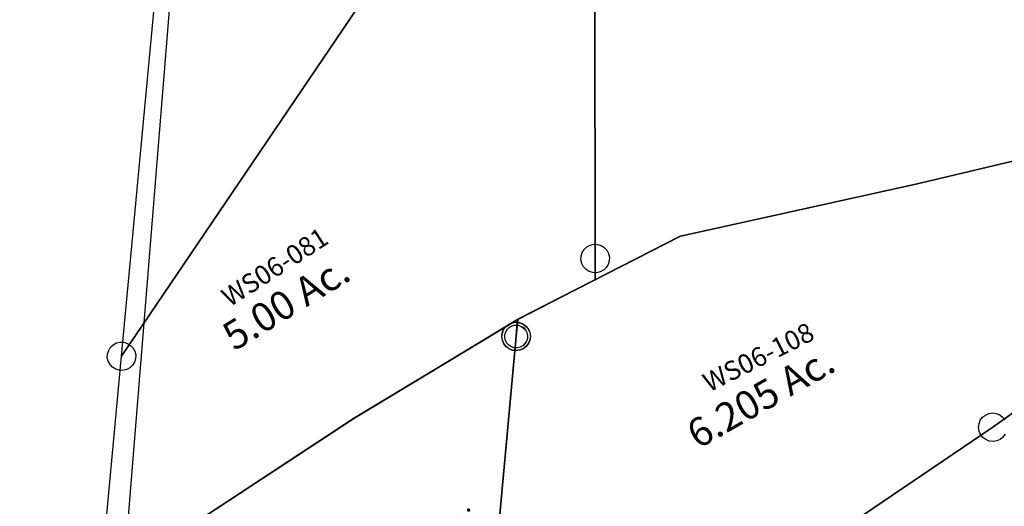
# Model space of a CAD drawing. Units: feet. Extents: x 1962109 to 2000761, y 503958 to 541927.
# Drawn here: x 1966237 to 1967269, y 538546 to 539056 of the extents above; entities that cross this region are included whole.
import ezdxf
from ezdxf.enums import TextEntityAlignment as Align

# ---------------------------------------------------------------- set-up
doc = ezdxf.new("R2010")
doc.units = ezdxf.units.FT
doc.header["$MEASUREMENT"] = 0
doc.layers.add('DEED', color=30, linetype='CONTINUOUS')
doc.layers.add('SURVEY', color=2, linetype='CONTINUOUS')
doc.styles.get("Standard").update_dxf_attribs({"font": 'romans.shx', "height": 40})
doc.dimstyles.get("Standard").update_dxf_attribs({"dimtxt": 0.18, "dimasz": 0.18, "dimexe": 0.18, "dimexo": 0.0625, "dimgap": 0.09, "dimtad": 0, "dimtih": 1, "dimtoh": 1, "dimdec": 4, "dimzin": 0, "dimdsep": 46, "dimtxsty": 'Standard', "dimcen": 0.09, "dimadec": 0, "dimazin": 0, "dimtfac": 1, "dimtdec": 4, "dimtofl": 0, "dimtmove": 0, "dimatfit": 3, "dimfxl": 1, "dimtolj": 1, "dimtzin": 0, "dimarcsym": 0})

# ---------------------------------------------------------------- blocks, each defined once
blk = doc.blocks.new('WASHINGTONWSA$C1CB33853-flat-1')
at = {"layer": 'SURVEY', "color": 2, "ltscale": 40}
for p, q in [((-151.7, 452.3), (12.6, 567.8)), ((12.6, 567.8), (12.2, 549.8)), ((2.5, 556.7), (4.6, 559)), ((4.6, 559), (7.2, 560.7)), ((7.2, 560.7), (10.2, 561.7)), ((10.2, 561.7), (13.4, 561.7)), ((13.4, 561.7), (16.4, 561)), ((16.4, 561), (19.1, 559.5)), ((19.1, 559.5), (21.4, 557.5)), ((21.4, 557.5), (23, 554.8)), ((12.2, 549.8), (0, 0)), ((0.3, 551), (1, 554)), ((0.3, 547.8), (0.3, 551)), ((1.3, 544.8), (0.3, 547.8)), ((1, 554), (2.5, 556.7)), ((23, 554.8), (24, 551.8)), ((24.1, 548.7), (23.4, 545.6)), ((24, 551.8), (24.1, 548.7)), ((3, 542.2), (1.3, 544.8)), ((5.3, 540.2), (3, 542.2)), ((8, 538.7), (5.3, 540.2)), ((11, 537.9), (8, 538.7)), ((14.2, 538), (11, 537.9)), ((17.2, 539), (14.2, 538)), ((19.8, 540.6), (17.2, 539)), ((21.9, 542.9), (19.8, 540.6)), ((23.4, 545.6), (21.9, 542.9)), ((-310.3, 331.3), (-151.7, 452.3)), ((-322.9, 320), (-310.3, 331.3)), ((-405.2, 246), (-322.9, 320)), ((-322.9, 320), (-310.6, 307.9)), ((-310.6, 307.9), (-322.9, 320)), ((-322.5, 309), (-321.8, 312.1)), ((-321.8, 312.1), (-320.3, 314.7)), ((-320.3, 314.7), (-318.2, 317)), ((-318.2, 317), (-315.6, 318.7)), ((-315.6, 318.7), (-312.6, 319.7)), ((-312.6, 319.7), (-309.4, 319.7)), ((-309.4, 319.7), (-306.4, 319)), ((-306.4, 319), (-303.7, 317.5)), ((-303.7, 317.5), (-301.4, 315.5)), ((-301.4, 315.5), (-299.8, 312.8)), ((-299.8, 312.8), (-298.8, 309.8)), ((-298.8, 309.8), (-298.7, 306.7)), ((-322.4, 305.9), (-322.5, 309)), ((-321.4, 302.9), (-322.4, 305.9)), ((-319.8, 300.2), (-321.4, 302.9)), ((-317.5, 298.2), (-319.8, 300.2)), ((-310.6, 307.9), (0, 0)), ((0, 0), (-310.6, 307.9)), ((-300.9, 301), (-303, 298.7)), ((-299.4, 303.6), (-300.9, 301)), ((-298.7, 306.7), (-299.4, 303.6)), ((-314.8, 296.7), (-317.5, 298.2)), ((-311.8, 296), (-314.8, 296.7)), ((-308.6, 296), (-311.8, 296)), ((-305.6, 297), (-308.6, 296)), ((-303, 298.7), (-305.6, 297)), ((-425.8, 227.4), (-405.2, 246)), ((-576, -0.8), (-425.8, 227.4)), ((-555.2, 9.6), (-552.2, 10.6)), ((-552.2, 10.6), (-549.1, 10.6)), ((-549.1, 10.6), (-546, 9.9)), ((-7.6, 9.2), (-5, 10.8)), ((-5, 10.8), (-2, 11.8)), ((-2, 11.8), (1.2, 11.9)), ((1.2, 11.9), (4.2, 11.2)), ((4.2, 11.2), (6.9, 9.7)), ((-562.1, -0.1), (-561.4, 3)), ((-561.4, 3), (-559.9, 5.6)), ((-559.9, 5.6), (-557.9, 7.9)), ((-557.9, 7.9), (-555.2, 9.6)), ((-546, 9.9), (-543.3, 8.4)), ((-543.3, 8.4), (-541.1, 6.4)), ((-541.1, 6.4), (-539.4, 3.7)), ((-539.4, 3.7), (-538.4, 0.7)), ((-538.4, 0.7), (-538.4, -2.4)), ((-422.9, -2.3), (-422.2, 0.7)), ((-422.2, 0.7), (-420.7, 3.4)), ((-420.7, 3.4), (-418.7, 5.7)), ((-418.7, 5.7), (-416.1, 7.3)), ((-416.1, 7.3), (-413.1, 8.3)), ((-413.1, 8.3), (-409.9, 8.4)), ((-409.9, 8.4), (-406.9, 7.7)), ((-406.9, 7.7), (-404.2, 6.2)), ((-404.2, 6.2), (-401.9, 4.1)), ((-401.9, 4.1), (-400.2, 1.5)), ((-400.2, 1.5), (-399.2, -1.5)), ((-11.9, 1.2), (-11.2, 4.2)), ((-11.8, -2), (-11.9, 1.2)), ((-11.2, 4.2), (-9.7, 6.9)), ((-9.7, 6.9), (-7.6, 9.2)), ((6.9, 9.7), (9.2, 7.6)), ((9.2, 7.6), (10.8, 5)), ((10.8, 5), (11.8, 2)), ((11.8, 2), (11.9, -1.2)), ((-550.2, -1.3), (-576, -0.8)), ((-562.1, -3.2), (-562.1, -0.1)), ((-561.1, -6.2), (-562.1, -3.2)), ((-559.4, -8.9), (-561.1, -6.2)), ((-557.1, -10.9), (-559.4, -8.9)), ((-411.1, -3.5), (-550.2, -1.3)), ((-540.6, -8.2), (-542.6, -10.4)), ((-539.1, -5.5), (-540.6, -8.2)), ((-538.4, -2.4), (-539.1, -5.5)), ((-422.9, -5.5), (-422.9, -2.3)), ((-421.9, -8.5), (-422.9, -5.5)), ((-420.3, -11.1), (-421.9, -8.5)), ((0, 0), (-411.1, -3.5)), ((-399.9, -7.7), (-401.4, -10.4)), ((-399.2, -4.7), (-399.9, -7.7)), ((-399.2, -1.5), (-399.2, -4.7)), ((-10.8, -5), (-11.8, -2)), ((-9.2, -7.6), (-10.8, -5)), ((-6.9, -9.7), (-9.2, -7.6)), ((-4.2, -11.2), (-6.9, -9.7)), ((7.6, -9.2), (5, -10.9)), ((9.7, -6.9), (7.6, -9.2)), ((11.2, -4.2), (9.7, -6.9)), ((11.9, -1.2), (11.2, -4.2)), ((-554.4, -12.4), (-557.1, -10.9)), ((-551.4, -13.1), (-554.4, -12.4)), ((-548.3, -13.1), (-551.4, -13.1)), ((-545.3, -12.1), (-548.3, -13.1)), ((-542.6, -10.4), (-545.3, -12.1)), ((-418, -13.2), (-420.3, -11.1)), ((-415.3, -14.7), (-418, -13.2)), ((-412.2, -15.4), (-415.3, -14.7)), ((-409.1, -15.3), (-412.2, -15.4)), ((-406.1, -14.3), (-409.1, -15.3)), ((-403.4, -12.7), (-406.1, -14.3)), ((-401.4, -10.4), (-403.4, -12.7)), ((-1.2, -11.9), (-4.2, -11.2)), ((2, -11.8), (-1.2, -11.9)), ((5, -10.9), (2, -11.8))]:
    blk.add_line(p, q, dxfattribs=at)
at = {"layer": 'SURVEY', "color": 3, "ltscale": 40}
blk.add_line((-411.1, -3.5), (-405.2, 246), dxfattribs=at)
at = {"layer": 'SURVEY', "color": 2, "ltscale": 40}
for s, rotation, p in [('2.1763 Ac.', 88.8748, (-24.4, 304.8)), ('0.4943 Ac.', 58.468, (-498.7, 69.2)), ('1.7537 Ac.', 359.209, (-211.6, 96.3)), ('Tot. 2.2480 Ac.', 359.209, (-212.8, 16.3))]:
    blk.add_text(s, height=20, rotation=rotation, dxfattribs=at).set_placement(p, align=Align.CENTER)
at = {"layer": 'SURVEY', "color": 1, "char_height": 20, "width": 190.07, "attachment_point": 1}
for insert, rotation in [((-85.3, 221.3), 86.1254), ((-287.6, 72.6), 359.562)]:
    blk.add_mtext('WS06-001', dxfattribs=dict(at, insert=insert, rotation=rotation))
blk = doc.blocks.new('WASHINGTONWSA$C1AC61886-flat-1')
at = {"layer": 'SURVEY', "color": 2, "ltscale": 40}
for p, q in [((259.4, 455.8), (423.7, 571.3)), ((423.7, 571.3), (423.3, 553.3)), ((411.4, 554.5), (412.1, 557.5)), ((412.1, 557.5), (413.6, 560.2)), ((413.6, 560.2), (415.6, 562.5)), ((415.6, 562.5), (418.3, 564.2)), ((418.3, 564.2), (421.3, 565.2)), ((421.3, 565.2), (424.4, 565.2)), ((424.4, 565.2), (427.5, 564.5)), ((427.5, 564.5), (430.1, 563)), ((430.1, 563), (432.4, 560.9)), ((432.4, 560.9), (434.1, 558.3)), ((434.1, 558.3), (435.1, 555.3)), ((423.3, 553.3), (411.1, 3.5)), ((411.4, 551.3), (411.4, 554.5)), ((412.4, 548.3), (411.4, 551.3)), ((414.1, 545.7), (412.4, 548.3)), ((434.4, 549.1), (432.9, 546.4)), ((435.1, 552.2), (434.4, 549.1)), ((435.1, 555.3), (435.1, 552.2)), ((416.4, 543.6), (414.1, 545.7)), ((419, 542.2), (416.4, 543.6)), ((422.1, 541.4), (419, 542.2)), ((425.2, 541.5), (422.1, 541.4)), ((428.2, 542.5), (425.2, 541.5)), ((430.9, 544.1), (428.2, 542.5)), ((432.9, 546.4), (430.9, 544.1)), ((100.7, 334.8), (259.4, 455.8)), ((5.9, 249.5), (100.7, 334.8)), ((-14.7, 230.9), (5.9, 249.5)), ((-164.9, 2.7), (-14.7, 230.9)), ((-148.8, 9.1), (-146.8, 11.4)), ((-146.8, 11.4), (-144.2, 13.1)), ((-144.2, 13.1), (-141.2, 14.1)), ((-141.2, 14.1), (-138, 14.1)), ((-138, 14.1), (-135, 13.4)), ((-135, 13.4), (-132.3, 11.9)), ((-132.3, 11.9), (-130, 9.9)), ((-7.6, 9.2), (-5, 10.8)), ((-5, 10.8), (-2, 11.8)), ((-2, 11.8), (1.2, 11.9)), ((1.2, 11.9), (4.2, 11.2)), ((4.2, 11.2), (6.9, 9.7)), ((399.9, 7.7), (401.4, 10.4)), ((401.4, 10.4), (403.4, 12.7)), ((403.4, 12.7), (406.1, 14.3)), ((406.1, 14.3), (409.1, 15.3)), ((409.1, 15.3), (412.2, 15.4)), ((412.2, 15.4), (415.3, 14.7)), ((415.3, 14.7), (418, 13.2)), ((418, 13.2), (420.3, 11.1)), ((420.3, 11.1), (421.9, 8.5)), ((-139.2, 2.2), (-164.9, 2.7)), ((-151, 3.4), (-150.3, 6.4)), ((-151, 0.3), (-151, 3.4)), ((-150, -2.7), (-151, 0.3)), ((-150.3, 6.4), (-148.8, 9.1)), ((0, 0), (-139.2, 2.2)), ((-130, 9.9), (-128.3, 7.2)), ((-128.3, 7.2), (-127.3, 4.2)), ((-127.3, 1.1), (-128, -2)), ((-127.3, 4.2), (-127.3, 1.1)), ((-11.9, 1.2), (-11.2, 4.2)), ((-11.8, -2), (-11.9, 1.2)), ((-11.2, 4.2), (-9.7, 6.9)), ((-9.7, 6.9), (-7.6, 9.2)), ((-1.8, -100), (0, 0)), ((0, 0), (411.1, 3.5)), ((411.1, 3.5), (0, 0)), ((6.9, 9.7), (9.2, 7.6)), ((9.2, 7.6), (10.8, 5)), ((10.8, 5), (11.8, 2)), ((11.8, 2), (11.9, -1.2)), ((399.2, 4.7), (399.9, 7.7)), ((399.2, 1.5), (399.2, 4.7)), ((400.2, -1.5), (399.2, 1.5)), ((411.1, 3.5), (404.8, -298)), ((421.9, 8.5), (422.9, 5.5)), ((423, 2.3), (422.2, -0.7)), ((422.9, 5.5), (423, 2.3)), ((-148.4, -5.4), (-150, -2.7)), ((-146.1, -7.4), (-148.4, -5.4)), ((-143.4, -8.9), (-146.1, -7.4)), ((-140.3, -9.6), (-143.4, -8.9)), ((-137.2, -9.6), (-140.3, -9.6)), ((-134.2, -8.6), (-137.2, -9.6)), ((-131.5, -6.9), (-134.2, -8.6)), ((-129.5, -4.7), (-131.5, -6.9)), ((-128, -2), (-129.5, -4.7)), ((-10.8, -5), (-11.8, -2)), ((-9.2, -7.6), (-10.8, -5)), ((-6.9, -9.7), (-9.2, -7.6)), ((-4.2, -11.2), (-6.9, -9.7)), ((7.6, -9.2), (5, -10.8)), ((9.7, -6.9), (7.6, -9.2)), ((11.2, -4.2), (9.7, -6.9)), ((11.9, -1.2), (11.2, -4.2)), ((401.9, -4.1), (400.2, -1.5)), ((404.2, -6.2), (401.9, -4.1)), ((406.9, -7.7), (404.2, -6.2)), ((409.9, -8.4), (406.9, -7.7)), ((413.1, -8.3), (409.9, -8.4)), ((416.1, -7.4), (413.1, -8.3)), ((418.7, -5.7), (416.1, -7.4)), ((420.7, -3.4), (418.7, -5.7)), ((422.2, -0.7), (420.7, -3.4)), ((-1.2, -11.9), (-4.2, -11.2)), ((2, -11.8), (-1.2, -11.9)), ((5, -10.8), (2, -11.8)), ((-11.4, -93.1), (-9.4, -90.8)), ((-9.4, -90.8), (-6.7, -89.1)), ((-6.7, -89.1), (-3.7, -88.2)), ((-3.7, -88.2), (-0.6, -88.1)), ((-0.6, -88.1), (2.5, -88.8)), ((2.5, -88.8), (5.1, -90.3)), ((5.1, -90.3), (7.4, -92.4)), ((7.4, -92.4), (9.1, -95)), ((-13.6, -98.8), (-12.9, -95.8)), ((-13.6, -102), (-13.6, -98.8)), ((-12.6, -105), (-13.6, -102)), ((-12.9, -95.8), (-11.4, -93.1)), ((-5, -286.6), (-1.8, -100)), ((9.1, -95), (10.1, -98)), ((10.1, -101.2), (9.4, -104.2)), ((10.1, -98), (10.1, -101.2)), ((-10.9, -107.6), (-12.6, -105)), ((-8.7, -109.7), (-10.9, -107.6)), ((-6, -111.2), (-8.7, -109.7)), ((-2.9, -111.9), (-6, -111.2)), ((0.2, -111.8), (-2.9, -111.9)), ((3.2, -110.8), (0.2, -111.8)), ((5.9, -109.2), (3.2, -110.8)), ((7.9, -106.9), (5.9, -109.2)), ((9.4, -104.2), (7.9, -106.9)), ((-14.7, -279.7), (-12.7, -277.4)), ((-12.7, -277.4), (-10, -275.8)), ((-10, -275.8), (-7, -274.8)), ((-7, -274.8), (-3.9, -274.7)), ((-3.9, -274.7), (-0.8, -275.4)), ((-0.8, -275.4), (1.9, -276.9)), ((1.9, -276.9), (4.2, -279)), ((-16.9, -285.4), (-16.2, -282.4)), ((-16.9, -288.6), (-16.9, -285.4)), ((-15.9, -291.6), (-16.9, -288.6)), ((-16.2, -282.4), (-14.7, -279.7)), ((139.9, -290.6), (-5, -286.6)), ((4.2, -279), (5.8, -281.6)), ((5.8, -281.6), (6.8, -284.6)), ((6.8, -287.8), (6.1, -290.8)), ((6.8, -284.6), (6.8, -287.8)), ((128.1, -289.5), (128.8, -286.4)), ((128.8, -286.4), (130.3, -283.7)), ((130.3, -283.7), (132.3, -281.4)), ((132.3, -281.4), (134.9, -279.8)), ((134.9, -279.8), (137.9, -278.8)), ((137.9, -278.8), (141.1, -278.7)), ((141.1, -278.7), (144.1, -279.5)), ((144.1, -279.5), (146.8, -280.9)), ((146.8, -280.9), (149.1, -283)), ((149.1, -283), (150.8, -285.6)), ((150.8, -285.6), (151.8, -288.6)), ((151.8, -288.6), (151.8, -291.8)), ((395.1, -291.1), (397.2, -288.8)), ((397.2, -288.8), (399.8, -287.1)), ((399.8, -287.1), (402.8, -286.1)), ((402.8, -286.1), (406, -286.1)), ((406, -286.1), (409, -286.8)), ((409, -286.8), (411.7, -288.3)), ((411.7, -288.3), (414, -290.3)), ((-14.2, -294.2), (-15.9, -291.6)), ((-11.9, -296.3), (-14.2, -294.2)), ((-9.2, -297.8), (-11.9, -296.3)), ((-6.2, -298.5), (-9.2, -297.8)), ((-3, -298.4), (-6.2, -298.5)), ((-0.1, -297.5), (-3, -298.4)), ((2.6, -295.8), (-0.1, -297.5)), ((4.6, -293.5), (2.6, -295.8)), ((6.1, -290.8), (4.6, -293.5)), ((128.1, -292.6), (128.1, -289.5)), ((129.1, -295.6), (128.1, -292.6)), ((130.7, -298.2), (129.1, -295.6)), ((133, -300.3), (130.7, -298.2)), ((404.8, -298), (139.9, -290.6)), ((149.6, -297.5), (147.6, -299.8)), ((151.1, -294.8), (149.6, -297.5)), ((151.8, -291.8), (151.1, -294.8)), ((392.9, -296.8), (393.6, -293.8)), ((393, -299.9), (392.9, -296.8)), ((393.6, -293.8), (395.1, -291.1)), ((414, -290.3), (415.6, -293)), ((415.6, -293), (416.6, -296)), ((416.7, -299.1), (416, -302.2)), ((416.6, -296), (416.7, -299.1)), ((135.7, -301.8), (133, -300.3)), ((138.8, -302.5), (135.7, -301.8)), ((141.9, -302.5), (138.8, -302.5)), ((144.9, -301.5), (141.9, -302.5)), ((147.6, -299.8), (144.9, -301.5)), ((394, -302.9), (393, -299.9)), ((395.6, -305.6), (394, -302.9)), ((397.9, -307.6), (395.6, -305.6)), ((400.6, -309.1), (397.9, -307.6)), ((403.6, -309.8), (400.6, -309.1)), ((409.8, -308.8), (406.8, -309.8)), ((412.4, -307.1), (409.8, -308.8)), ((414.5, -304.9), (412.4, -307.1)), ((416, -302.2), (414.5, -304.9)), ((406.8, -309.8), (403.6, -309.8))]:
    blk.add_line(p, q, dxfattribs=at)
at = {"layer": 'SURVEY', "color": 3, "ltscale": 40}
blk.add_line((0, 0), (5.9, 249.5), dxfattribs=at)
at = {"layer": 'SURVEY', "color": 2, "ltscale": 40}
for s, rotation, p in [('Tot. 4.4243 Ac.', 38.8645, (168, 259.5)), ('3.930 Ac.', 38.8645, (200, 230.7)), ('0.4943 Ac.', 88.2086, (-7.2, 96.6)), ('2.7711 Ac.', 1.527, (239.7, -220.9))]:
    blk.add_text(s, height=20, rotation=rotation, dxfattribs=at).set_placement(p, align=Align.CENTER)
at = {"layer": 'SURVEY', "color": 1, "ltscale": 40}
for rotation, p in [(38.8645, (232.2, 211.1)), (1.527, (242.5, -255.3))]:
    blk.add_text('WS06-078', height=20, rotation=rotation, dxfattribs=at).set_placement(p, align=Align.CENTER)
blk = doc.blocks.new('WASHINGTONWSA$C28632BD1-flat-1')
at = {"layer": 'SURVEY', "color": 2, "ltscale": 40}
for p, q in [((5.9, 254.5), (54.8, 2346.7)), ((603.6, 1286.6), (5.9, 254.5)), ((5.9, 254.5), (449, 1019.6)), ((449, 1019.6), (493.9, 391.4)), ((493.9, 391.4), (449, 1019.6)), ((1126.5, 587.7), (823.8, 492.4)), ((823.8, 492.4), (581.3, 421)), ((581.3, 421), (495.5, 369.1)), ((481.8, 400), (484.3, 402.9)), ((481.8, 400), (484.3, 402.9)), ((484.3, 402.9), (487.7, 404.9)), ((484.3, 402.9), (487.7, 404.9)), ((487.7, 404.9), (491.4, 406.2)), ((487.7, 404.9), (491.4, 406.2)), ((491.4, 406.2), (495.3, 406.2)), ((491.4, 406.2), (495.3, 406.2)), ((495.3, 406.2), (499.1, 405.4)), ((495.3, 406.2), (499.1, 405.4)), ((499.1, 405.4), (502.5, 403.5)), ((499.1, 405.4), (502.5, 403.5)), ((502.5, 403.5), (505.4, 400.9)), ((502.5, 403.5), (505.4, 400.9)), ((479, 392.8), (479.9, 396.6)), ((479, 392.8), (479.9, 396.6)), ((479.1, 388.9), (479, 392.8)), ((479.1, 388.9), (479, 392.8)), ((479.9, 396.6), (481.8, 400)), ((479.9, 396.6), (481.8, 400)), ((505.4, 400.9), (507.4, 397.6)), ((505.4, 400.9), (507.4, 397.6)), ((507.4, 397.6), (508.7, 393.9)), ((507.4, 397.6), (508.7, 393.9)), ((508.7, 393.9), (508.7, 389.9)), ((508.7, 393.9), (508.7, 389.9)), ((480.3, 385.2), (479.1, 388.9)), ((480.3, 385.2), (479.1, 388.9)), ((482.4, 381.9), (480.3, 385.2)), ((482.4, 381.9), (480.3, 385.2)), ((485.3, 379.3), (482.4, 381.9)), ((485.3, 379.3), (482.4, 381.9)), ((493.9, 391.4), (495.5, 369.1)), ((495.5, 369.1), (493.9, 391.4)), ((506, 382.8), (503.4, 379.9)), ((506, 382.8), (503.4, 379.9)), ((507.9, 386.1), (506, 382.8)), ((507.9, 386.1), (506, 382.8)), ((508.7, 389.9), (507.9, 386.1)), ((508.7, 389.9), (507.9, 386.1)), ((488.6, 377.4), (485.3, 379.3)), ((488.6, 377.4), (485.3, 379.3)), ((492.4, 376.5), (488.6, 377.4)), ((492.4, 376.5), (488.6, 377.4)), ((496.4, 376.6), (492.4, 376.5)), ((496.4, 376.6), (492.4, 376.5)), ((500.1, 377.8), (496.4, 376.6)), ((500.1, 377.8), (496.4, 376.6)), ((503.4, 379.9), (500.1, 377.8)), ((503.4, 379.9), (500.1, 377.8)), ((495.5, 369.1), (417.7, 322)), ((417.7, 322), (253.4, 206.5)), ((-0.3, 268.1), (3.4, 269.3)), ((3.4, 269.3), (7.4, 269.4)), ((7.4, 269.4), (11.2, 268.5)), ((11.2, 268.5), (14.5, 266.6)), ((-8.9, 256), (-8, 259.8)), ((-8, 259.8), (-6.2, 263.1)), ((-6.2, 263.1), (-3.6, 266)), ((-3.6, 266), (-0.3, 268.1)), ((14.5, 266.6), (17.4, 264)), ((17.4, 264), (19.5, 260.7)), ((19.5, 260.7), (20.7, 257)), ((-8.9, 252), (-8.9, 256)), ((-7.6, 248.3), (-8.9, 252)), ((-5.5, 245), (-7.6, 248.3)), ((0, 0), (5.9, 254.5)), ((19.9, 249.2), (18, 245.9)), ((20.8, 253), (19.9, 249.2)), ((20.7, 257), (20.8, 253)), ((-2.7, 242.4), (-5.5, 245)), ((0.7, 240.5), (-2.7, 242.4)), ((4.5, 239.7), (0.7, 240.5)), ((8.4, 239.7), (4.5, 239.7)), ((12.2, 241), (8.4, 239.7)), ((15.5, 243), (12.2, 241)), ((18, 245.9), (15.5, 243)), ((253.4, 206.5), (94.8, 85.4))]:
    blk.add_line(p, q, dxfattribs=at)
blk.add_text('5.00 Ac.', height=30, rotation=35.6248, dxfattribs=at).set_placement((123.4, 267.6))
at = {"layer": 'SURVEY', "color": 1, "insert": (103.4, 329.4), "char_height": 20, "width": 190.07, "attachment_point": 1, "rotation": 36.9166}
blk.add_mtext('WS06-081', dxfattribs=at)
blk = doc.blocks.new('WASHINGTONWSA$C0747503E-flat-1')
at = {"layer": 'SURVEY', "color": 2, "ltscale": 40}
for p, q in [((834.2, 1219.9), (1137, 1315)), ((591.7, 1148.6), (834.2, 1219.9)), ((427.7, 1049.5), (591.7, 1148.6)), ((1097.2, 1107.8), (932.3, 971.4)), ((932.3, 971.4), (1097.2, 1107.8)), ((415.9, 1041.2), (418.7, 1043.8)), ((418.7, 1043.8), (422.2, 1045.6)), ((422.2, 1045.6), (426, 1046.5)), ((426, 1046.5), (430, 1046.3)), ((427.3, 1031.6), (427.7, 1049.5)), ((430, 1046.3), (433.7, 1045.1)), ((433.7, 1045.1), (436.9, 1042.9)), ((436.9, 1042.9), (439.5, 1040.1)), ((412.3, 1030.3), (412.6, 1034.3)), ((412.6, 1034.3), (413.8, 1038)), ((413.8, 1038), (415.9, 1041.2)), ((439.5, 1040.1), (441.3, 1036.7)), ((441.3, 1036.7), (442.2, 1032.8)), ((442.2, 1032.8), (442, 1028.9)), ((413.3, 1026.5), (412.3, 1030.3)), ((415.1, 1023), (413.3, 1026.5)), ((417.7, 1020.2), (415.1, 1023)), ((415.3, 481.4), (427.3, 1031.6)), ((438.6, 1022), (435.8, 1019.4)), ((440.8, 1025.2), (438.6, 1022)), ((442, 1028.9), (440.8, 1025.2)), ((420.9, 1018.1), (417.7, 1020.2)), ((424.6, 1016.9), (420.9, 1018.1)), ((428.6, 1016.6), (424.6, 1016.9)), ((432.4, 1017.6), (428.6, 1016.6)), ((435.8, 1019.4), (432.4, 1017.6)), ((918.8, 977.8), (921, 981)), ((921, 981), (923.8, 983.6)), ((923.8, 983.6), (927.2, 985.4)), ((927.2, 985.4), (931.1, 986.3)), ((931.1, 986.3), (935, 986)), ((935, 986), (938.7, 984.9)), ((938.7, 984.9), (941.9, 982.7)), ((941.9, 982.7), (944.6, 979.9)), ((932.3, 971.4), (776.6, 849.4)), ((776.6, 849.4), (932.3, 971.4)), ((917.4, 970.1), (917.7, 974)), ((918.3, 966.3), (917.4, 970.1)), ((917.7, 974), (918.8, 977.8)), ((920.1, 962.8), (918.3, 966.3)), ((922.7, 960), (920.1, 962.8)), ((925.9, 957.9), (922.7, 960)), ((943.7, 961.8), (940.9, 959.1)), ((945.8, 965), (943.7, 961.8)), ((929.7, 956.7), (925.9, 957.9)), ((933.6, 956.4), (929.7, 956.7)), ((937.4, 957.4), (933.6, 956.4)), ((940.9, 959.1), (937.4, 957.4))]:
    blk.add_line(p, q, dxfattribs=at)
blk.add_text('6.205 Ac.', height=30, rotation=33.6904, dxfattribs=at).set_placement((625.7, 926.5))
at = {"layer": 'SURVEY', "color": 1, "insert": (623.1, 1004.1), "char_height": 20, "width": 190.07, "attachment_point": 1, "rotation": 30.7059}
blk.add_mtext('WS06-108', dxfattribs=at)
blk = doc.blocks.new('WASHINGTONWSA$C5D374C4E-flat-1')
at = {"layer": 'SURVEY', "color": 2, "ltscale": 40}
for p, q in [((954.9, 1204.2), (1257.6, 1299.4)), ((712.4, 1132.7), (954.9, 1204.2)), ((548.4, 1033.6), (712.4, 1132.7)), ((384.2, 918.4), (548.4, 1033.9)), ((548, 1015.7), (548.4, 1033.6)), ((548.4, 1033.6), (548, 1015.7)), ((533.4, 1018.4), (534.5, 1022.1)), ((534.5, 1022.1), (536.7, 1025.3)), ((536.7, 1025.3), (539.5, 1027.9)), ((539.5, 1027.9), (542.9, 1029.7)), ((542.9, 1029.7), (546.8, 1030.6)), ((546.8, 1030.6), (550.7, 1030.4)), ((550.7, 1030.4), (554.4, 1029.2)), ((554.4, 1029.2), (557.6, 1027)), ((557.6, 1027), (560.3, 1024.2)), ((560.3, 1024.2), (562, 1020.8)), ((529.8, 164.6), (548, 1015.7)), ((548, 1015.7), (529.8, 164.6)), ((533.1, 1014.4), (533.4, 1018.4)), ((534, 1010.6), (533.1, 1014.4)), ((562.7, 1013), (561.5, 1009.3)), ((562, 1020.8), (563, 1016.9)), ((563, 1016.9), (562.7, 1013)), ((535.8, 1007.1), (534, 1010.6)), ((538.5, 1004.3), (535.8, 1007.1)), ((541.6, 1002.2), (538.5, 1004.3)), ((545.4, 1001), (541.6, 1002.2)), ((549.3, 1000.7), (545.4, 1001)), ((553.1, 1001.7), (549.3, 1000.7)), ((556.6, 1003.5), (553.1, 1001.7)), ((559.4, 1006.1), (556.6, 1003.5)), ((561.5, 1009.3), (559.4, 1006.1)), ((225.5, 797.3), (384.2, 918.4))]:
    blk.add_line(p, q, dxfattribs=at)
blk = doc.blocks.new('WASHINGTONWSA$C3B3D4051-flat-1')
at = {"layer": 'DEED', "ltscale": 40}
for name, p in [('WASHINGTONWSA$C28632BD1-flat-1', (129.1, 737.3)), ('WASHINGTONWSA$C5D374C4E-flat-1', (-2, 25.6)), ('WASHINGTONWSA$C0747503E-flat-1', (118.7, 10))]:
    blk.add_blockref(name, p, dxfattribs=at)
blk = doc.blocks.new('WASHINGTONWSA$C1C0A0E75-flat-1')
at = {"layer": 'DEED', "ltscale": 40}
blk.add_blockref('WASHINGTONWSA$C3B3D4051-flat-1', (-14, 2697.8), dxfattribs=at)
blk = doc.blocks.new('WASHINGTONA$C63D94A9B-flat-1')
at = {"layer": 'SURVEY', "color": 4, "ltscale": 10, "path_type": 1}
blk.add_leader([(-198.4, -2144.8), (-507.4, -619.8), (-214.9, -244.8), (34.4, -208.1)], dimstyle='Standard', override={"dimasz": 40, "dimgap": 0.09, "dimtad": 0, "dimtmove": 2}, dxfattribs=at)

msp = doc.modelspace()

# ---------------------------------------------------------------- linework, layer by layer
at = {"layer": 'SURVEY', "ltscale": 10}
msp.add_line((1966324.5, 538205), (1966540.8, 540868), dxfattribs=at)

# ---------------------------------------------------------------- block references
at = {"layer": 'DEED', "ltscale": 40, "rotation": 356}
for name, p in [('WASHINGTONA$C63D94A9B-flat-1', (1966265.6, 540989.8)), ('WASHINGTONWSA$C1C0A0E75-flat-1', (1965966.2, 535031.5)), ('WASHINGTONWSA$C1AC61886-flat-1', (1966297, 538202)), ('WASHINGTONWSA$C1CB33853-flat-1', (1966707.3, 538176.9))]:
    msp.add_blockref(name, p, dxfattribs=at)

doc.saveas('drawing.dxf')
